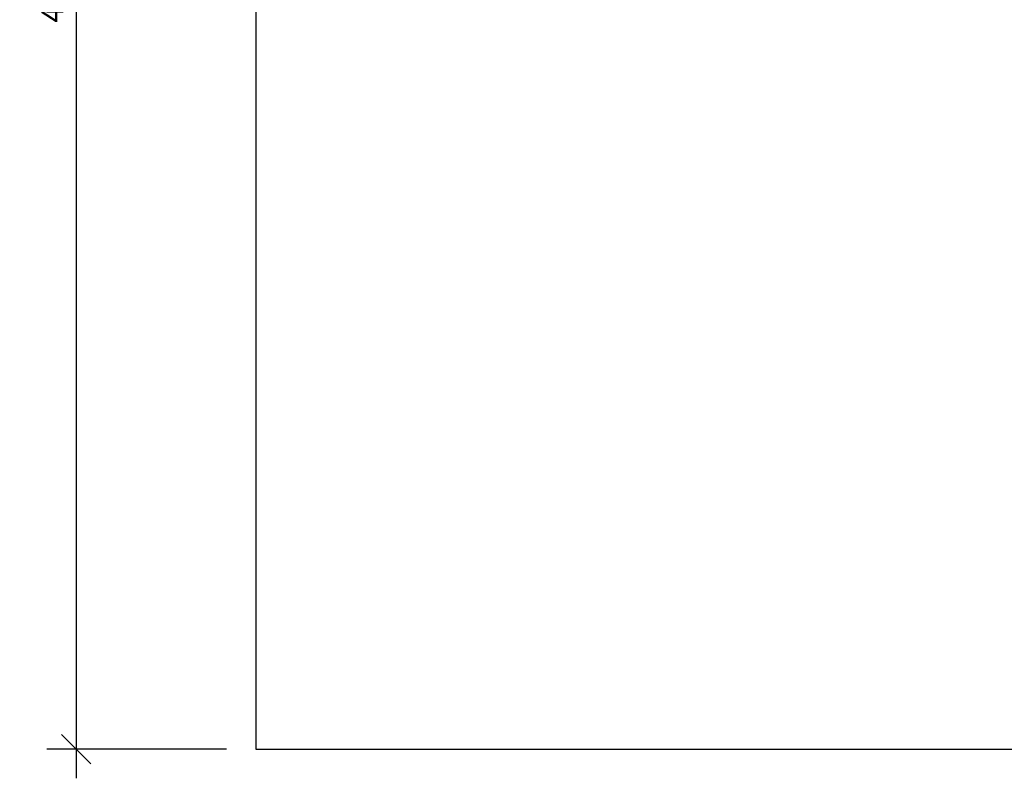
# Model space of a CAD drawing. Extents: x -73 to 649, y -9 to 622.
# Drawn here: x -73 to 230, y -9 to 224 of the extents above; entities that cross this region are included whole.
import ezdxf

# ---------------------------------------------------------------- set-up
doc = ezdxf.new("R2010")
doc.units = 0
doc.header["$LTSCALE"] = 0.125
doc.header["$MEASUREMENT"] = 0
doc.header["$PDMODE"] = 35
doc.layers.get('0').update_dxf_attribs({"linetype": 'CONTINUOUS'})
doc.layers.get('DEFPOINTS').update_dxf_attribs({"linetype": 'CONTINUOUS'})
doc.layers.add('DIM_IMP_BORDURE', color=7, linetype='CONTINUOUS')
doc.layers.add('PRINCIPAL', color=7, linetype='CONTINUOUS')
doc.styles.add('DIM', font='romans.shx')
doc.dimstyles.new('Implantation (Pied-mètre)', dxfattribs={"dimscale": 96, "dimtxt": 0.09375, "dimasz": 0.125, "dimexe": 0.125, "dimexo": 0.125, "dimgap": 0.03, "dimtad": 1, "dimdec": 0, "dimzin": 0, "dimdsep": 46, "dimlunit": 4, "dimtxsty": 'DIM', "dimblk1": 'OBLIQUE', "dimblk2": 'OBLIQUE', "dimsah": 1, "dimcen": 0.089844, "dimdle": 0.125, "dimclrt": 7, "dimadec": 0, "dimazin": 0, "dimtfac": 1, "dimtdec": 0, "dimtofl": 0, "dimtmove": 0, "dimatfit": 3, "dimldrblk": 'OBLIQUE', "dimfxl": 0, "dimfrac": 2, "dimtolj": 1, "dimtzin": 0, "dimarcsym": 0})

# ---------------------------------------------------------------- blocks, each defined once
blk = doc.blocks.new('_OBLIQUE')
at = {"color": 0, "linetype": 'ByBlock'}
blk.add_line((-0.5, -0.5), (0.5, 0.5), dxfattribs=at)
blk = doc.blocks.new('*D267')
at = {"layer": 'DEFPOINTS', "color": 0}
for p in [(0, 504.39), (-55.24, 0), (0, 0)]:
    blk.add_point(p, dxfattribs=at)
at = {"layer": 'DIM_IMP_BORDURE', "color": 0, "lineweight": -2}
for p, q in [((-55.24, 513.39), (-55.24, -9)), ((-9, 504.39), (-64.24, 504.39)), ((-9, 0), (-64.24, 0))]:
    blk.add_line(p, q, dxfattribs=at)
at = {"layer": 'DIM_IMP_BORDURE', "color": 0, "lineweight": -2, "xscale": 9, "yscale": 9, "zscale": 9}
for p, rotation in [((-55.24, 504.39), 90), ((-55.24, 0), 270)]:
    blk.add_blockref('_OBLIQUE', p, dxfattribs=dict(at, rotation=rotation))
at = {"layer": 'DIM_IMP_BORDURE', "color": 7, "insert": (-62.54, 252.19), "char_height": 6.75, "attachment_point": 5, "rotation": 90, "style": 'DIM'}
blk.add_mtext("\\A1;42' [12.811m]", dxfattribs=at)

msp = doc.modelspace()

# ---------------------------------------------------------------- linework, layer by layer
at = {"layer": 'PRINCIPAL'}
for p, q in [((0, 504.38962), (0, 0)), ((0, 0), (640.05049, 0))]:
    msp.add_line(p, q, dxfattribs=at)

# ---------------------------------------------------------------- dimensions: what is measured, and where the dimension line sits
at = {"layer": 'DIM_IMP_BORDURE'}
dim = msp.add_linear_dim(base=(-55.24426, 0), p1=(0, 504.38962), p2=(0, 0), angle=90, dimstyle='Implantation (Pied-mètre)', override={"dimscale": 72}, dxfattribs=at)
dim.commit()
dim.dimension.update_dxf_attribs({"geometry": '*D267', "text_midpoint": (-62.53707, 252.19481)})

doc.saveas('drawing.dxf')
